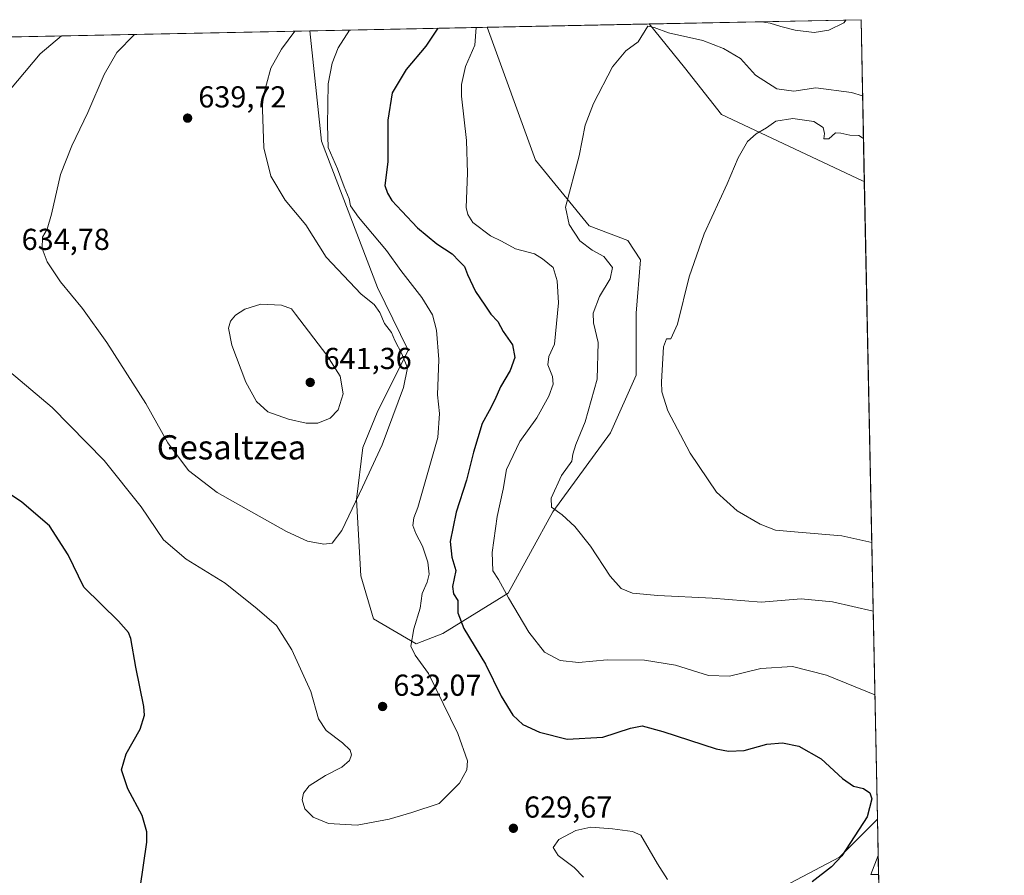
# Model space of a CAD drawing. Units: metres. Extents: x 638103 to 641560, y 4732126 to 4734509.
# Drawn here: x 641235 to 641560, y 4734226 to 4734509 of the extents above; entities that cross this region are included whole.
import ezdxf
from ezdxf.enums import TextEntityAlignment as Align

# ---------------------------------------------------------------- set-up
doc = ezdxf.new("R2010")
doc.units = ezdxf.units.M
doc.header["$MEASUREMENT"] = 0
for name, color, linetype, lineweight in [('Comarca CxS', 21, 'Continuous', 0), ('Comunidad Autónoma CxS', 142, 'Continuous', 0), ('Cultivos herbáceos CxS', 92, 'Continuous', 0), ('Curva de nivel maestra', 30, 'Continuous', 30), ('Curva de nivel normal', 30, 'Continuous', 0), ('Matorral CxS', 135, 'Continuous', 0), ('Municipio CxS', 4, 'Continuous', 0), ('Provincia CxS', 1, 'Continuous', 0), ('Punto de cota en terreno', 7, 'Continuous', 0), ('Rótulo de punto de cota en terreno', 7, 'Continuous', 0), ('Texto cartográfico', 7, 'Continuous', 0)]:
    doc.layers.add(name, color=color, linetype=linetype, lineweight=lineweight)
doc.styles.add('Style-Arial', font='txt')

# ---------------------------------------------------------------- blocks, each defined once
blk = doc.blocks.new('*U18')
at = {"layer": 'Matorral CxS', "color": 135, "linetype": 'Continuous', "lineweight": 0}
for points in [[(641410.4052999998, 4733984.907299999, 623.840200000006), (641379.0037000002, 4733984.221700001, 621.6247000000003), (641356.1432999996, 4733985.385700001, 619.897100000002), (641311.7474999997, 4733987.9649, 616.8742000000057), (641266.3465, 4733990.705900001, 613.2896000000037), (641250.7150999998, 4733991.395300001, 612.3488999999972), (641264.5965, 4734001.9101, 612.6401999999945), (641278.3976999996, 4734008.012900001, 613.2219999999943), (641308.1416999997, 4734045.349500001, 615.475099999996), (641325.3689000001, 4734054.421499999, 616.5671000000002), (641349.0044999998, 4734072.2325, 618.0044000000053), (641376.4297000002, 4734090.7841, 619.7440999999963), (641381.9641000006, 4734097.290899999, 620.4523000000045), (641389.0815000003, 4734115.242900001, 621.6364999999934), (641400.5758999997, 4734128.651699999, 622.3298000000068), (641425.4791000001, 4734139.187700001, 624.5200000000041), (641442.7193, 4734145.8915, 626.2985000000045), (641459.0015000004, 4734154.511499999, 627.8071999999956), (641463.7909000004, 4734169.8365, 627.8338999999978), (641468.5802999996, 4734187.076099999, 628.8730000000069), (641483.9057, 4734205.274900001, 627.7611000000034), (641489.6533000004, 4734223.472899999, 627.1606999999931), (641505.9354999998, 4734232.092700001, 626.1030000000028), (641518.4408, 4734244.596999999, 624.1769999999962), (641519.1415999997, 4734210.364800001, 621.478099999993), (641503.0614999998, 4734192.823100001, 622.7565000000031), (641514.7030999997, 4734188.0211, 622.4024000000063), (641519.7285000002, 4734181.697100001, 621.8840000000055), (641521.4753000002, 4734096.375, 619.5518000000011), (641507.7785, 4734086.2509, 619.8154999999971), (641498.2392999995, 4734076.708100001, 620.5614999999962), (641489.3809000002, 4734058.302300001, 620.9821999999986), (641482.5674999999, 4734041.941500001, 621.1765000000014), (641484.1951000001, 4734029.6665, 620.6717999999964), (641488.7302999999, 4734025.3783, 620.1768000000011), (641476.9965000004, 4734017.2125, 620.5736000000034), (641476.9099000003, 4734017.149900001, 620.5771999999997), (641457.0944999997, 4734002.285900001, 622.149900000004), (641438.5509000003, 4733990.9619, 624.5089000000007), (641427.5762999998, 4733987.0493, 624.6619000000064), (641420.7024999997, 4733985.8167, 624.4694000000018)], [(641468.9391000001, 4733992.858899999, 621.0737999999983), (641451.3997, 4733985.2753, 622.9407000000066), (641492.2956999998, 4734014.4945, 619.1554000000033), (641494.8936999999, 4734016.1995, 618.9799000000058), (641496.7654999997, 4734011.602499999, 617.9526000000042), (641493.8583000004, 4734001.9948, 617.284599999999), (641483.7933, 4733998.536699999, 618.3935999999958)], [(641398.8239000002, 4733973.110500001, 622.3206999999966), (641411.1869000001, 4733972.920299999, 623.0240000000049), (641411.3082999998, 4733972.921700001, 623.0308999999979), (641421.0783000002, 4733973.241699999, 623.5231000000058), (641421.4363000002, 4733973.2751, 623.5348999999987), (641421.4448999995, 4733973.2763, 623.5351999999984), (641417.1555000005, 4733971.7271, 623.4190999999992), (641379.7607000005, 4733971.483200001, 621.1101999999955), (641360.6035000002, 4733964.2283, 620.9670000000042), (641341.9155000001, 4733962.165300001, 620.755799999999), (641322.4486999996, 4733967.636399999, 619.3837000000058), (641298.6009000001, 4733976.499299999, 616.2685000000056), (641261.1271000003, 4733979.907299999, 613.0001000000047), (641259.5103000002, 4733980.929099999, 612.9458000000013), (641265.8223000001, 4733980.644099999, 613.5195999999996), (641311.1529000001, 4733977.915300001, 616.815300000002), (641355.5959000001, 4733975.3347, 619.4464000000007), (641398.7159000002, 4733973.1141, 622.3129999999946)]]:
    blk.add_polyline3d(points, close=True, dxfattribs=at)
blk = doc.blocks.new('*U22')
at = {"layer": 'Matorral CxS', "color": 135, "linetype": 'Continuous', "lineweight": 0}
for points in [[(641513.0300000003, 4734508.890000001, 619.3809000000037), (641514.1239999998, 4734455.453500001, 607.850099999996), (641513.5544999996, 4734455.613700001, 607.8641999999963), (641466.9741000002, 4734477.499700001, 611.3136999999988), (641454.7456999999, 4734493.080499999, 613.462400000004), (641442.9845000004, 4734507.4702, 615.7606999999989)], [(641374.8667000001, 4734306.031300001, 627.6227999999974), (641366.0707, 4734302.609300001, 630.2589000000007), (641351.9278999995, 4734310.8825, 633.1603999999934), (641347.6930999998, 4734325.0021, 634.4685000000027), (641346.3219, 4734350.3211, 635.5494000000035), (641348.3825000003, 4734367.524900001, 638.4135999999999), (641353.1397000002, 4734379.090700001, 637.9989999999962), (641363.3613, 4734399.6997, 634.4088000000047), (641353.2578999996, 4734420.373500001, 632.971000000005), (641334.7600999996, 4734468.755100001, 630.7290000000066), (641330.8578000005, 4734505.1976, 634.3371000000043), (641389.4589999998, 4734506.385299999, 619.698900000003), (641405.4288999997, 4734462.483100001, 616.8481999999931), (641423.1823000005, 4734440.7533, 613.7483999999968), (641435.9181000004, 4734435.846100001, 612.2780000000057), (641440.1529000001, 4734429.4911, 611.6747999999934), (641438.7414999995, 4734411.8413, 611.369399999996), (641438.7408999996, 4734391.367500001, 610.8871999999974), (641430.2704999996, 4734372.3047, 612.0736000000034), (641411.2137000002, 4734346.1829, 615.5512000000017), (641396.3920999998, 4734319.3541, 620)]]:
    blk.add_polyline3d(points, close=True, dxfattribs=at)
blk = doc.blocks.new('*U26')
at = {"layer": 'Cultivos herbáceos CxS', "color": 92, "linetype": 'Continuous', "lineweight": 0}
blk.add_polyline3d([(641205.4538000004, 4734502.6557, 623.6952000000019), (641330.8578000005, 4734505.1976, 634.3371000000043), (641334.7600999996, 4734468.755100001, 630.7290000000066), (641353.2578999996, 4734420.373500001, 632.971000000005), (641363.3613, 4734399.6997, 634.4088000000047), (641353.1397000002, 4734379.090700001, 637.9989999999962), (641348.3825000003, 4734367.524900001, 638.4135999999999), (641346.3219, 4734350.3211, 635.5494000000035), (641347.6930999998, 4734325.0021, 634.4685000000027), (641351.9278999995, 4734310.8825, 633.1603999999934), (641366.0707, 4734302.609300001, 630.2589000000007), (641374.8667000001, 4734306.031300001, 627.6227999999974), (641396.3920999998, 4734319.3541, 620), (641411.2137000002, 4734346.1829, 615.5512000000017), (641430.2704999996, 4734372.3047, 612.0736000000034), (641438.7408999996, 4734391.367500001, 610.8871999999974), (641438.7414999995, 4734411.8413, 611.369399999996), (641440.1529000001, 4734429.4911, 611.6747999999934), (641435.9181000004, 4734435.846100001, 612.2780000000057), (641423.1823000005, 4734440.7533, 613.7483999999968), (641405.4288999997, 4734462.483100001, 616.8481999999931), (641389.4589999998, 4734506.385299999, 619.698900000003), (641442.9845000004, 4734507.4702, 615.7606999999989), (641454.7456999999, 4734493.080499999, 613.462400000004), (641466.9741000002, 4734477.499700001, 611.3136999999988), (641513.5544999996, 4734455.613700001, 607.8641999999963), (641514.1239999998, 4734455.453500001, 607.850099999996), (641518.4408, 4734244.596999999, 624.1769999999962), (641505.9354999998, 4734232.092700001, 626.1030000000028), (641489.6533000004, 4734223.472899999, 627.1606999999931)], dxfattribs=at)
blk = doc.blocks.new('5PATER')
at = {"layer": 'Punto de cota en terreno', "linetype": 'Continuous', "lineweight": 0}
h = blk.add_hatch(color=51, dxfattribs=at)
edge = h.paths.add_edge_path()
edge.add_ellipse((0, 0), major_axis=(-0.1095731443231308, -0.1110710700762829), ratio=0.9994222409660322, start_angle=0, end_angle=360)

msp = doc.modelspace()

# ---------------------------------------------------------------- linework, layer by layer
at = {"layer": 'Comarca CxS', "color": 21, "linetype": 'Continuous', "lineweight": 0, "flags": 128}
msp.add_lwpolyline([(641560.3900010717, 4732195.569982657), (638149.1200010444, 4732126.439982658), (638134.4835761221, 4732858.682215898), (638102.8800010453, 4734439.769982633), (638487.8092379292, 4734447.572076046), (641513.0300010727, 4734508.889982633), (641547.8680559539, 4732807.209891496)], close=True, dxfattribs=at)
at = {"layer": 'Comunidad Autónoma CxS', "color": 142, "linetype": 'Continuous', "lineweight": 0, "flags": 128}
msp.add_lwpolyline([(641560.3900010717, 4732195.569982657), (638149.1200010444, 4732126.439982658), (638134.4835761221, 4732858.682215898), (638102.8800010453, 4734439.769982633), (638487.8092379292, 4734447.572076046), (641513.0300010727, 4734508.889982633), (641547.8680559539, 4732807.209891496)], close=True, dxfattribs=at)
at = {"layer": 'Cultivos herbáceos CxS', "color": 92, "linetype": 'Continuous', "lineweight": 0, "extrusion": (-0.08275163882946157, -0.001677253078719499, 0.9965687899453547), "elevation": -60379.98237741031, "flags": 128}
msp.add_lwpolyline([(-4720536.842519213, 734543.337833429), (-4720536.842519213, 734664.0816396305)], dxfattribs=at)
at = {"layer": 'Cultivos herbáceos CxS', "color": 92, "linetype": 'Continuous', "lineweight": 0, "extrusion": (0.07334774847849584, 0.001486674059645798, 0.9973053181415288), "elevation": 54701.16955235987, "flags": 128}
msp.add_lwpolyline([(4720536.602430265, -735169.0293770756), (4720536.602430265, -735222.7105243951)], dxfattribs=at)
at = {"layer": 'Cultivos herbáceos CxS', "color": 92, "linetype": 'Continuous', "lineweight": 0, "extrusion": (-0.001579800084256208, 0.07716800251093253, 0.9970168522247589), "elevation": 364941.043049766, "flags": 128}
msp.add_lwpolyline([(-738284.2273343458, -4706204.79969967), (-738284.2273343458, -4705993.267987731)], dxfattribs=at)
at = {"layer": 'Cultivos herbáceos CxS', "color": 92, "linetype": 'Continuous', "lineweight": 0}
for points in [[(641330.8578000005, 4734505.197699999, 634.3371000000043), (641334.7600999996, 4734468.755100001, 630.7290000000066), (641353.2578999996, 4734420.373500001, 632.971000000005), (641363.3613, 4734399.6997, 634.4088000000047), (641353.1397000002, 4734379.090700001, 637.9989999999962), (641348.3825000003, 4734367.524900001, 638.4135999999999), (641346.3219, 4734350.3211, 635.5494000000035), (641347.6930999998, 4734325.0021, 634.4685000000027), (641351.9278999995, 4734310.8825, 633.1603999999934), (641366.0707, 4734302.609300001, 630.2589000000007), (641374.8667000001, 4734306.031300001, 627.6227999999974), (641396.3920999998, 4734319.3541, 620), (641411.2137000002, 4734346.1829, 615.5512000000017), (641430.2704999996, 4734372.3047, 612.0736000000034), (641438.7408999996, 4734391.367500001, 610.8871999999974), (641438.7414999995, 4734411.8413, 611.369399999996), (641440.1529000001, 4734429.4911, 611.6747999999934), (641435.9181000004, 4734435.846100001, 612.2780000000057), (641423.1823000005, 4734440.7533, 613.7483999999968), (641405.4288999997, 4734462.483100001, 616.8481999999931), (641389.4589999998, 4734506.385500001, 619.6989999999934)], [(641442.9844000004, 4734507.4704, 615.7606999999989), (641454.7456999999, 4734493.080499999, 613.462400000004), (641466.9741000002, 4734477.499700001, 611.3136999999988), (641513.5544999996, 4734455.613700001, 607.8641999999963), (641514.1239999998, 4734455.453500001, 607.850099999996)], [(641518.4408, 4734244.596999999, 624.1769999999962), (641505.9354999998, 4734232.092700001, 626.1030000000028), (641489.6533000004, 4734223.472899999, 627.1606999999931), (641483.9057, 4734205.274900001, 627.7611000000034), (641468.5802999996, 4734187.076099999, 628.8730000000069), (641463.7909000004, 4734169.8365, 627.8338999999978), (641459.0015000004, 4734154.511499999, 627.8071999999956), (641442.7193, 4734145.8915, 626.2985000000045), (641425.4791000001, 4734139.187700001, 624.5200000000041), (641400.5758999997, 4734128.651699999, 622.3298000000068), (641389.0815000003, 4734115.242900001, 621.6364999999934), (641381.9641000006, 4734097.290899999, 620.4523000000045), (641376.4297000002, 4734090.7841, 619.7440999999963), (641349.0044999998, 4734072.2325, 618.0044000000053), (641325.3689000001, 4734054.421499999, 616.5671000000002), (641308.1416999997, 4734045.349500001, 615.475099999996), (641278.3976999996, 4734008.012900001, 613.2219999999943), (641264.5965, 4734001.9101, 612.6401999999945), (641250.7150999998, 4733991.395300001, 612.3488999999972)]]:
    msp.add_polyline3d(points, dxfattribs=at)
at = {"layer": 'Curva de nivel maestra', "color": 30, "linetype": 'Continuous', "lineweight": 30, "elevation": 625, "flags": 128}
for points in [[(641373.1617000002, 4734506.055000001), (641369.2400000002, 4734500.1601), (641362.6699999999, 4734492.4001), (641358.1399999997, 4734484.7501), (641356.6699999999, 4734475.7301), (641356.6500000004, 4734461.880100001), (641355.7100000001, 4734454.130100001), (641356.5, 4734451.5101), (641357.9500000002, 4734449.120100001), (641361.3200000003, 4734445.630100001), (641366.4900000002, 4734440.120100001), (641372.8899999997, 4734434.7601), (641377.8799999999, 4734431.540100001), (641380.2599999999, 4734429.050100001), (641382.0300000003, 4734427.360099999), (641382.9699999997, 4734424.700099999), (641385.6600000003, 4734419.0601), (641388.75, 4734414.4901), (641390.6600000003, 4734411.540100001), (641392.9600000001, 4734409.0801), (641394.7599999999, 4734405.780099999), (641397.9000000004, 4734401.380100001), (641398.6799999997, 4734397.2501), (641397.0800000001, 4734392.920100001), (641393.8600000005, 4734387.5801), (641392.0599999997, 4734383.2501), (641390.1600000003, 4734379.550100001), (641387.7999999998, 4734375.460100001), (641384.9199999999, 4734365.890100001), (641382.6699999999, 4734356.720100001), (641379.29, 4734346.120100001), (641377.2400000002, 4734336.390100001), (641377.7999999998, 4734331.2601), (641379.1200000001, 4734326.8201), (641378.0300000003, 4734321.4901), (641378.3600000005, 4734319.110099999), (641379.8300000001, 4734316.9101), (641379.7699999996, 4734312.850099999), (641381.79, 4734307.610099999), (641388.9000000004, 4734295.8301), (641394.0999999996, 4734285.2501), (641397.9600000001, 4734278.950099999), (641401.3200000003, 4734275.940099999), (641406.8200000003, 4734273.350099999), (641415.9400000004, 4734271.050100001), (641427.7000000002, 4734271.7501), (641436.8899999997, 4734274.6801), (641440.7300000006, 4734275.450099999), (641447.5599999997, 4734273.620100001), (641465.1200000001, 4734267.920100001), (641469.1900000004, 4734267.0601), (641474.3899999997, 4734267.350099999), (641481.9400000004, 4734269.380100001), (641487.0899999999, 4734269.9001), (641492.4299999997, 4734268.7401), (641499.9100000003, 4734264.550100001), (641506.9400000004, 4734258.0801), (641510.5300000003, 4734255.5801), (641513.8600000005, 4734254.7501), (641515.9600000001, 4734253.350099999), (641516.6500000004, 4734251.340100001), (641515.0800000001, 4734245.370100001), (641506.7400000002, 4734232.5101), (641503.29, 4734228.8201), (641496.8499999996, 4734223.880100001)], [(641274.8099999997, 4734221.800100001), (641276.9600000001, 4734237.040100001), (641276.9699999997, 4734240.470100001), (641275.4100000003, 4734245.860099999), (641270.6900000004, 4734254.600099999), (641268.6600000003, 4734260.940099999), (641270.1299999999, 4734266.270099999), (641274.7800000003, 4734274.4001), (641276.2199999997, 4734278.970100001), (641276.0599999997, 4734281.9001), (641273.4199999999, 4734294.8201), (641271.7400000002, 4734304.300100001), (641270.9600000001, 4734306.300100001), (641267.6799999997, 4734310.0801), (641256.2000000002, 4734321.2601), (641251.0599999997, 4734331.960100001), (641244.8600000005, 4734341.5801), (641235.6799999997, 4734349.4001), (641224.6699999999, 4734356.780099999)]]:
    msp.add_lwpolyline(points, dxfattribs=at)
at = {"layer": 'Curva de nivel normal', "color": 30, "linetype": 'Continuous', "lineweight": 0, "flags": 128}
for points, elevation in [([(641508.1394999997, 4734508.790899999), (641507.4000000004, 4734507.8301), (641502.4000000004, 4734505.380100001), (641497.54, 4734504.670100001), (641491.3200000003, 4734505.390100001), (641486.5199999996, 4734506.600099999), (641483.0599999997, 4734507.7401), (641480.1884000005, 4734508.224500001)], 620), ([(641231.6399999997, 4734392.5801), (641245.6900000004, 4734380.7501), (641262.9500000002, 4734363.210100001), (641275.1399999997, 4734347.880100001), (641282.5099999999, 4734336.9101), (641290.0099999999, 4734330.600099999), (641302.9299999997, 4734322.630100001), (641313.4500000002, 4734314.1501), (641319.8600000005, 4734308.610099999), (641324.8799999999, 4734300.550100001), (641331.2000000002, 4734286.770099999), (641333.7400000002, 4734277.8201), (641336.2699999996, 4734273.960100001), (641341.6500000004, 4734269.800100001), (641344.1600000003, 4734267.380100001), (641344.6399999997, 4734265.840100001), (641343.9600000001, 4734264.040100001), (641341.4900000002, 4734261.8201), (641336.0199999996, 4734259.040100001), (641330.6699999999, 4734255.600099999), (641328.7300000006, 4734253.270099999), (641328.3600000005, 4734251.050100001), (641329.2100000001, 4734248.040100001), (641331.9500000002, 4734245.3201), (641337.0999999996, 4734243.140100001), (641346.5199999996, 4734242.620100001), (641357.1200000001, 4734244.620100001), (641364.6299999999, 4734246.840100001), (641373.6299999999, 4734249.780099999), (641380.3300000001, 4734256.4901), (641382.75, 4734260.940099999), (641382.9400000004, 4734263.940099999), (641379.75, 4734272.940099999), (641370.0999999996, 4734292.8101), (641365.6699999999, 4734298.790100001), (641364.2800000003, 4734301.8101), (641365.29, 4734307.540100001), (641367.3300000001, 4734314.370100001), (641368.0300000003, 4734319.200099999), (641369.6699999999, 4734322.9301), (641370.3200000003, 4734325.5801), (641369.8399999999, 4734329.520099999), (641368.1399999997, 4734334.9101), (641365.9199999999, 4734339.020099999), (641364.9100000003, 4734341.7401), (641365.2100000001, 4734344.210100001), (641366.5899999999, 4734347.670100001), (641368.7300000006, 4734355.360099999), (641373.1699999999, 4734370.800100001), (641373.7100000001, 4734378.670100001), (641373.0599999997, 4734384.860099999), (641373.4900000002, 4734396.5801), (641372.7300000006, 4734406.2501), (641371.4600000001, 4734411.370100001), (641367.8600000005, 4734417.0801), (641360.9600000001, 4734425.940099999), (641356.2000000002, 4734432.630100001), (641346.9500000002, 4734443.5801), (641344.3099999997, 4734447.360099999), (641343.9000000004, 4734449.620100001), (641342.2699999996, 4734453.600099999), (641340.0599999997, 4734459.5601), (641336.9299999997, 4734466.600099999), (641336.6600000003, 4734474.040100001), (641336.9199999999, 4734487.640100001), (641338.2100000001, 4734494.520099999), (641340.2400000002, 4734499.5701), (641343.994, 4734505.4639)], 630), ([(641272.8953, 4734504.022700001), (641267.04, 4734498.090100001), (641262.8899999997, 4734490.800100001), (641257.4900000002, 4734478.220100001), (641252.2000000002, 4734467.200099999), (641248.4600000001, 4734457.6801), (641245.5, 4734444.5701), (641244.0199999996, 4734439.670100001), (641242.5300000003, 4734436.9801), (641242.4500000002, 4734433.2401), (641244.1200000001, 4734428.8301), (641248.4699999997, 4734422.270099999), (641255.7199999997, 4734413.440099999), (641263.8300000001, 4734402.220100001), (641276.6399999997, 4734382.030099999), (641283.9400000004, 4734369.0001), (641290.8300000001, 4734359.890100001), (641300.2400000002, 4734352.640100001), (641312.4199999999, 4734345.8201), (641323.1399999997, 4734339.700099999), (641330.1500000004, 4734336.520099999), (641335.5199999996, 4734335.4901), (641338.2199999997, 4734335.880100001), (641341.4100000003, 4734340.090100001), (641348.25, 4734354.380100001), (641354.7999999998, 4734368.3201), (641361.8300000001, 4734387.3301), (641363.1600000003, 4734393.800100001), (641361.3300000001, 4734398.460100001), (641358.9699999997, 4734402.8201), (641357.8200000003, 4734405.5101), (641355.5599999997, 4734408.460100001), (641354, 4734412.0801), (641352.0899999999, 4734414.7301), (641347.8499999996, 4734418.190099999), (641336.2800000003, 4734430.440099999), (641329.54, 4734441.0801), (641322.75, 4734449.280099999), (641318, 4734457.1501), (641315.7000000002, 4734466.530099999), (641315.1100000005, 4734482.3201), (641318.04, 4734492.9001), (641321.5499999998, 4734499.200099999), (641325.8891000003, 4734505.096899999)], 635), ([(641385.8526, 4734506.3123), (641385.3700000001, 4734500.4901), (641382.3399999999, 4734493.420100001), (641380.9600000001, 4734487.460100001), (641380.9699999997, 4734483.620100001), (641382.6799999997, 4734468.920100001), (641382.9699999997, 4734458.200099999), (641382.5899999999, 4734446.8101), (641383.04, 4734444.440099999), (641384.79, 4734441.890100001), (641390.5599999997, 4734437.460100001), (641394.1900000004, 4734435.710100001), (641398.8799999999, 4734433.190099999), (641405.1200000001, 4734431.460100001), (641407.79, 4734429.850099999), (641411.3099999997, 4734426.960100001), (641412.6600000003, 4734422.5601), (641413.0199999996, 4734415.2501), (641411.7599999999, 4734401.620100001), (641409.8600000005, 4734397.590100001), (641409.5099999999, 4734394.790100001), (641411.04, 4734390.960100001), (641411.3399999999, 4734388.360099999), (641409.9100000003, 4734384.450099999), (641405.8899999997, 4734377.270099999), (641400.3200000003, 4734369.4101), (641395.9199999999, 4734360.2401), (641394.8099999997, 4734353.7501), (641392.75, 4734344.720100001), (641391.1600000003, 4734332.800100001), (641391.3700000001, 4734326.670100001), (641393.2699999996, 4734323.790100001), (641396.5599999997, 4734317.7401), (641403.2699999996, 4734306.460100001), (641408.4199999999, 4734299.840100001), (641413.5999999996, 4734297.020099999), (641419.6799999997, 4734296.440099999), (641429.1799999997, 4734297.270099999), (641441.4299999997, 4734297.1801), (641451.7699999996, 4734295.520099999), (641462.6600000003, 4734292.0801), (641469.5599999997, 4734291.9301), (641479.9000000004, 4734294.450099999), (641490.4000000004, 4734295.110099999), (641501.6600000003, 4734292.2601), (641517.5990000004, 4734285.716200001)], 620), ([(641513.5456999998, 4734483.701099999), (641509.9400000004, 4734484.8201), (641498.1200000001, 4734486.3201), (641490.79, 4734485.2401), (641485.2100000001, 4734486.030099999), (641478.1399999997, 4734490.5801), (641473.1600000003, 4734496.050100001), (641467.5599999997, 4734499.350099999), (641460.7199999997, 4734502.0101), (641449.4199999999, 4734504.520099999), (641444.7000000002, 4734506.3201), (641442.54, 4734506.780099999), (641439.3499999996, 4734501.5801), (641435.2999999998, 4734498.600099999), (641430.9100000003, 4734493.270099999), (641424.5800000001, 4734481.2401), (641421.9199999999, 4734474.0701), (641419.8799999999, 4734463.9001), (641415.3700000001, 4734446.9001), (641416.5899999999, 4734441.210100001), (641420.1100000005, 4734435.7401), (641424.1299999999, 4734432.7401), (641427.9900000002, 4734430.610099999), (641430.9100000003, 4734426.9801), (641430.0999999996, 4734423.1801), (641426.5999999996, 4734417.360099999), (641424.5499999998, 4734411.920100001), (641424.5700000003, 4734408.640100001), (641426.1699999999, 4734402.200099999), (641425.8300000001, 4734390.050100001), (641421.8300000001, 4734375.960100001), (641418.75, 4734368.520099999), (641417.7800000003, 4734365.2401), (641417.4299999997, 4734362.920100001), (641414.0300000003, 4734358.2501), (641410.5999999996, 4734350.700099999), (641410.79, 4734347.720100001), (641414.2199999997, 4734345.2601), (641418.5, 4734341.3101), (641423.5899999999, 4734334.880100001), (641430.1100000005, 4734324.9801), (641433.7400000002, 4734320.890100001), (641437.4900000002, 4734319.370100001), (641445.8799999999, 4734318.5001), (641463.8200000003, 4734317.620100001), (641480.04, 4734316.3201), (641493.2999999998, 4734317.450099999), (641503.5599999997, 4734316.4901), (641517.0323999999, 4734313.388699999)], 614.9999999999999), ([(641248.8573000003, 4734503.535499999), (641241.75, 4734497.5801), (641214.5499999998, 4734465.280099999)], 630), ([(641513.8340999996, 4734469.613100001), (641512.2599999999, 4734470.590100001), (641509.3600000005, 4734470.670100001), (641506.3700000001, 4734471.350099999), (641504.6200000001, 4734471.5101), (641502.4500000002, 4734469.5601), (641500.7599999999, 4734469.520099999), (641500.9800000006, 4734471.2301), (641500.5800000001, 4734473.280099999), (641497.4500000002, 4734475.270099999), (641490.5300000003, 4734476.190099999), (641484.8300000001, 4734475.380100001), (641481.8399999999, 4734473.120100001), (641478.4100000003, 4734471.190099999), (641475.4800000006, 4734468.5701), (641472.4100000003, 4734463.200099999), (641468.8399999999, 4734454.630100001), (641461.2000000002, 4734438.130100001), (641456.2599999999, 4734423.9301), (641452.3899999997, 4734408.220100001), (641450.2000000002, 4734403.380100001), (641448.7100000001, 4734403.440099999), (641447.7800000003, 4734400.720100001), (641447.0499999998, 4734389.170100001), (641447.2599999999, 4734385.880100001), (641449.1900000004, 4734379.600099999), (641456.5199999996, 4734365.600099999), (641465.3099999997, 4734352.7301), (641472.0899999999, 4734346.5101), (641479.6799999997, 4734342.100099999), (641484.7599999999, 4734340.190099999), (641492.2100000001, 4734339.470100001), (641506.7300000006, 4734338.280099999), (641516.5674000002, 4734336.106000001)], 610), ([(641314.6600000003, 4734414.8201), (641309.3700000001, 4734413.2501), (641306.2999999998, 4734411.2501), (641304.7100000001, 4734409.2501), (641304, 4734406.920100001), (641305.1399999997, 4734401.2501), (641309.7800000003, 4734389.100099999), (641313.2599999999, 4734382.630100001), (641317, 4734379.280099999), (641323.8499999996, 4734376.790100001), (641329.6900000004, 4734375.470100001), (641333.5, 4734375.550100001), (641337.5800000001, 4734377.120100001), (641340.2400000002, 4734379.880100001), (641341.8499999996, 4734385.2501), (641340.9000000004, 4734391.0801), (641336.4800000006, 4734397.950099999), (641326.1900000004, 4734411.5701), (641324.8099999997, 4734413.300100001), (641321.5099999999, 4734414.5601), (641314.6600000003, 4734414.8201)], 640), ([(641423.75, 4734241.9901), (641418.79, 4734240.850099999), (641413.1600000003, 4734237.880100001), (641411.2599999999, 4734235.290100001), (641412.9299999997, 4734232.5801), (641418.25, 4734228.6801), (641421.3600000005, 4734225.460100001)], 630), ([(641449.1299999999, 4734224.7301), (641445.7699999996, 4734229.870100001), (641440.2800000003, 4734239.380100001), (641437.4900000002, 4734240.5601), (641430.9500000002, 4734241.380100001), (641423.75, 4734241.9901)], 630), ([(641518.6864999998, 4734232.596200001), (641516.2599999999, 4734226.370100001), (641518.8140000004, 4734226.370100001)], 620)]:
    msp.add_lwpolyline(points, dxfattribs=dict(at, elevation=elevation))
at = {"layer": 'Matorral CxS', "color": 135, "linetype": 'Continuous', "lineweight": 0, "extrusion": (-0.05159348880126473, -0.001045783604077327, 0.9986676215087618), "elevation": -37430.61144947981, "flags": 128}
msp.add_lwpolyline([(-4720535.984845058, 736307.9736187308), (-4720535.984845057, 736378.1269775266)], dxfattribs=at)
at = {"layer": 'Matorral CxS', "color": 135, "linetype": 'Continuous', "lineweight": 0, "extrusion": (0.004316582805657948, -0.2108437634324306, 0.9775102426749969), "elevation": -994867.077083129, "flags": 128}
msp.add_lwpolyline([(738287.4397841688, 4614356.394555425), (738287.4397841688, 4614301.717176951)], dxfattribs=at)
at = {"layer": 'Matorral CxS', "color": 135, "linetype": 'Continuous', "lineweight": 0, "extrusion": (0.2422504754605796, 0.004910225636506823, 0.9702013176775849), "elevation": 179225.6287168025, "flags": 128}
msp.add_lwpolyline([(4720536.332979232, -715024.5028938518), (4720536.332979232, -715084.9163725588)], dxfattribs=at)
at = {"layer": 'Matorral CxS', "color": 135, "linetype": 'Continuous', "lineweight": 0, "extrusion": (0.004137308768113795, -0.2021252863326753, 0.9793509336806144), "elevation": -953645.0965401992, "flags": 128}
msp.add_lwpolyline([(738269.1962264068, 4622784.639946667), (738269.1962264068, 4622765.39552019)], dxfattribs=at)
at = {"layer": 'Matorral CxS', "color": 135, "linetype": 'Continuous', "lineweight": 0}
for points in [[(641330.8578000005, 4734505.197699999, 634.3371000000043), (641334.7600999996, 4734468.755100001, 630.7290000000066), (641353.2578999996, 4734420.373500001, 632.971000000005), (641363.3613, 4734399.6997, 634.4088000000047), (641353.1397000002, 4734379.090700001, 637.9989999999962), (641348.3825000003, 4734367.524900001, 638.4135999999999), (641346.3219, 4734350.3211, 635.5494000000035), (641347.6930999998, 4734325.0021, 634.4685000000027), (641351.9278999995, 4734310.8825, 633.1603999999934), (641366.0707, 4734302.609300001, 630.2589000000007), (641374.8667000001, 4734306.031300001, 627.6227999999974), (641396.3920999998, 4734319.3541, 620), (641411.2137000002, 4734346.1829, 615.5512000000017), (641430.2704999996, 4734372.3047, 612.0736000000034), (641438.7408999996, 4734391.367500001, 610.8871999999974), (641438.7414999995, 4734411.8413, 611.369399999996), (641440.1529000001, 4734429.4911, 611.6747999999934), (641435.9181000004, 4734435.846100001, 612.2780000000057), (641423.1823000005, 4734440.7533, 613.7483999999968), (641405.4288999997, 4734462.483100001, 616.8481999999931), (641389.4589999998, 4734506.385500001, 619.6989999999934)], [(641442.9844000004, 4734507.4704, 615.7606999999989), (641454.7456999999, 4734493.080499999, 613.462400000004), (641466.9741000002, 4734477.499700001, 611.3136999999988), (641513.5544999996, 4734455.613700001, 607.8641999999963), (641514.1239999998, 4734455.453500001, 607.850099999996)], [(641518.4408, 4734244.596999999, 624.1769999999962), (641505.9354999998, 4734232.092700001, 626.1030000000028), (641489.6533000004, 4734223.472899999, 627.1606999999931), (641483.9057, 4734205.274900001, 627.7611000000034), (641468.5802999996, 4734187.076099999, 628.8730000000069), (641463.7909000004, 4734169.8365, 627.8338999999978), (641459.0015000004, 4734154.511499999, 627.8071999999956), (641442.7193, 4734145.8915, 626.2985000000045), (641425.4791000001, 4734139.187700001, 624.5200000000041), (641400.5758999997, 4734128.651699999, 622.3298000000068), (641389.0815000003, 4734115.242900001, 621.6364999999934), (641381.9641000006, 4734097.290899999, 620.4523000000045), (641376.4297000002, 4734090.7841, 619.7440999999963), (641349.0044999998, 4734072.2325, 618.0044000000053), (641325.3689000001, 4734054.421499999, 616.5671000000002), (641308.1416999997, 4734045.349500001, 615.475099999996), (641278.3976999996, 4734008.012900001, 613.2219999999943), (641264.5965, 4734001.9101, 612.6401999999945), (641250.7150999998, 4733991.395300001, 612.3488999999972)]]:
    msp.add_polyline3d(points, dxfattribs=at)
at = {"layer": 'Municipio CxS', "color": 4, "linetype": 'Continuous', "lineweight": 0, "flags": 128}
msp.add_lwpolyline([(638487.8092379292, 4734447.572076046), (641513.0300010727, 4734508.889982633), (641547.8680559539, 4732807.209891496)], dxfattribs=at)
at = {"layer": 'Provincia CxS', "color": 1, "linetype": 'Continuous', "lineweight": 0, "flags": 128}
msp.add_lwpolyline([(641560.3900010717, 4732195.569982657), (638149.1200010444, 4732126.439982658), (638134.4835761221, 4732858.682215898), (638102.8800010453, 4734439.769982633), (638487.8092379292, 4734447.572076046), (641513.0300010727, 4734508.889982633), (641547.8680559539, 4732807.209891496)], close=True, dxfattribs=at)

# ---------------------------------------------------------------- block references
at = {"layer": 'Cultivos herbáceos CxS', "color": 92, "linetype": 'Continuous', "lineweight": 0}
msp.add_blockref('*U26', (0, 0), dxfattribs=at)
at = {"layer": 'Matorral CxS', "color": 135, "linetype": 'Continuous', "lineweight": 0}
for name in ['*U22', '*U18']:
    msp.add_blockref(name, (0, 0), dxfattribs=at)
at = {"layer": 'Punto de cota en terreno', "color": 7, "linetype": 'Continuous', "lineweight": 0, "xscale": 10, "yscale": 10, "zscale": 10}
for p in [(641290.4800000006, 4734476.350000001, 639.7200000000012), (641331, 4734389, 641.3600000000006), (641354.9299999997, 4734281.869999999, 632.070000000007), (641398.1500000004, 4734241.600000001, 629.6699999999983)]:
    msp.add_blockref('5PATER', p, dxfattribs=at)

# ---------------------------------------------------------------- texts
at = {"layer": 'Rótulo de punto de cota en terreno', "color": 7, "linetype": 'Continuous', "lineweight": 0, "style": 'Style-Arial'}
for s, p in [('639,72', (641294.0077999998, 4734479.877800001)), ('634,78', (641235.6277999999, 4734432.777799999)), ('641,36', (641335.4096999997, 4734393.409700001)), ('632,07', (641358.4578, 4734285.397800001)), ('629,67', (641401.6777999997, 4734245.127800001))]:
    msp.add_text(s, height=7.000000000000002, dxfattribs=at).set_placement(p)
at = {"layer": 'Texto cartográfico', "color": 7, "linetype": 'Continuous', "lineweight": 0, "style": 'Style-Arial'}
msp.add_text('Gesaltzea', height=8, dxfattribs=at).set_placement((641304.9747365848, 4734367.530149999), align=Align.MIDDLE_CENTER)

doc.saveas('drawing.dxf')
